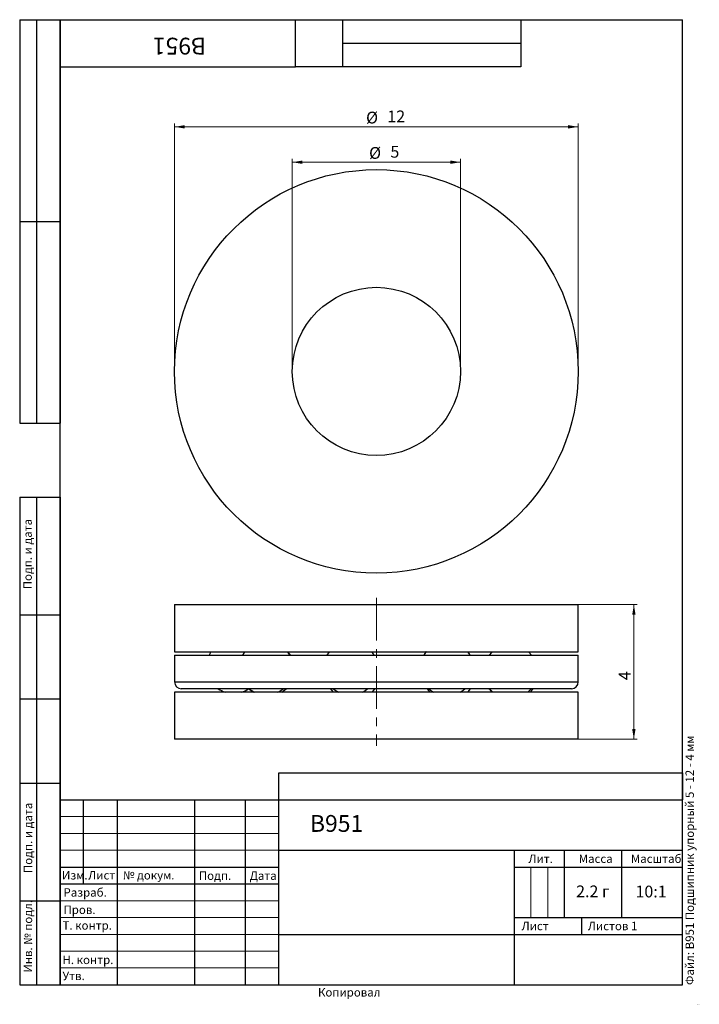
# Model space of a CAD drawing. Units: millimetres. Extents: x 8 to 210, y -1 to 292.
import ezdxf

# ---------------------------------------------------------------- set-up
doc = ezdxf.new("R2010")
doc.units = ezdxf.units.MM
doc.linetypes.add('CENTERX2', pattern=[20.32, 12.7, -2.54, 2.54, -2.54])
doc.styles.add('SLDTEXTSTYLE0', font='TXT', dxfattribs={"width": 0.7, "bigfont": 'bigfont'})
doc.styles.add('SLDTEXTSTYLE1', font='TXT', dxfattribs={"width": 0.7})
doc.dimstyles.new('SLDDIMSTYLE0', dxfattribs={"dimtxt": 3.5, "dimasz": 3, "dimexe": 0, "dimexo": 0.0625, "dimgap": 0.875, "dimtad": 2, "dimdec": 1, "dimlfac": 0.1, "dimrnd": 1e-09, "dimzin": 12, "dimdsep": 46, "dimtxsty": 'SLDTEXTSTYLE1', "dimsah": 1, "dimcen": 0.09, "dimadec": 0, "dimazin": 3, "dimtfac": 1, "dimtofl": 0, "dimtmove": 0, "dimatfit": 3, "dimfxl": 0, "dimfrac": 2, "dimtolj": 1, "dimtzin": 12, "dimarcsym": 0})

# ---------------------------------------------------------------- blocks, each defined once
blk = doc.blocks.new('_D')
at = {"color": 7, "linetype": 'Continuous', "lineweight": 0}
for p, q in [((89.04, 187.41), (89.04, 250.62)), ((89.04, 249.62), (139.04, 249.62)), ((139.04, 187.41), (139.04, 250.62))]:
    blk.add_line(p, q, dxfattribs=at)
at = {"color": 7, "linetype": 'Continuous', "lineweight": 18}
for points in [[(89.04, 249.62), (92.04, 249.12), (92.04, 250.12)], [(139.04, 249.62), (136.04, 250.12), (136.04, 249.12)]]:
    blk.add_solid(points, dxfattribs=at)
at = {"color": 7, "linetype": 'Continuous', "lineweight": 18, "char_height": 3.5, "attachment_point": 1, "style": 'SLDTEXTSTYLE1'}
for s, insert in [('%%c', (111.88, 254.12)), ('5', (118.2, 254.47))]:
    blk.add_mtext(s, dxfattribs=dict(at, insert=insert))
blk = doc.blocks.new('_D_1')
at = {"color": 7, "linetype": 'Continuous', "lineweight": 0}
for p, q in [((54.04, 187.41), (54.04, 261.14)), ((174.04, 187.41), (174.04, 261.14)), ((54.04, 260.14), (174.04, 260.14))]:
    blk.add_line(p, q, dxfattribs=at)
at = {"color": 7, "linetype": 'Continuous', "lineweight": 18}
for points in [[(54.04, 260.14), (57.04, 259.64), (57.04, 260.64)], [(174.04, 260.14), (171.04, 260.64), (171.04, 259.64)]]:
    blk.add_solid(points, dxfattribs=at)
at = {"color": 7, "linetype": 'Continuous', "lineweight": 18, "char_height": 3.5, "attachment_point": 1, "style": 'SLDTEXTSTYLE1'}
for s, insert in [('%%c', (110.98, 264.64)), ('12', (117.29, 264.99))]:
    blk.add_mtext(s, dxfattribs=dict(at, insert=insert))
blk = doc.blocks.new('_D_2')
at = {"color": 7, "linetype": 'Continuous', "lineweight": 0}
for p, q in [((174.04, 118.05), (191.59, 118.05)), ((190.59, 78.05), (190.59, 118.05)), ((174.04, 78.05), (191.59, 78.05))]:
    blk.add_line(p, q, dxfattribs=at)
at = {"color": 7, "linetype": 'Continuous', "lineweight": 18}
for points in [[(190.59, 118.05), (190.09, 115.05), (191.09, 115.05)], [(190.59, 78.05), (191.09, 81.05), (190.09, 81.05)]]:
    blk.add_solid(points, dxfattribs=at)
at = {"color": 7, "linetype": 'Continuous', "lineweight": 18, "insert": (186.09, 95.59), "char_height": 3.5, "attachment_point": 1, "rotation": 90, "style": 'SLDTEXTSTYLE1'}
blk.add_mtext('4', dxfattribs=at)

msp = doc.modelspace()

# ---------------------------------------------------------------- linework, layer by layer
at = {"color": 7, "linetype": 'Continuous', "lineweight": 25}
for p, q in [((8, 292), (20, 292)), ((8, 292), (8, 172)), ((13, 292), (13, 172)), ((20, 5), (20, 292)), ((20, 292), (205, 292)), ((20, 278), (20, 292)), ((20, 292), (90, 292)), ((20, 292), (20, 172)), ((90, 278), (90, 292)), ((90, 292), (157, 292)), ((104, 292), (104, 278)), ((157, 292), (157, 278)), ((205, 5), (205, 292)), ((104, 285), (157, 285)), ((20, 278), (90, 278)), ((157, 278), (90, 278)), ((8, 232), (20, 232)), ((8, 172), (20, 172)), ((8, 150), (20, 150)), ((8, 150), (8, 5)), ((13, 150), (13, 5)), ((20, 150), (20, 5)), ((54.04, 118.05), (54.04, 104.05)), ((54.04, 118.05), (123.03, 118.05)), ((123.03, 118.05), (174.04, 118.05)), ((174.04, 104.05), (174.04, 118.05)), ((8, 115), (20, 115)), ((54.04, 104.05), (123.03, 104.05)), ((54.04, 103.05), (54.04, 95.05)), ((54.04, 103.05), (174.04, 103.05)), ((88.32, 103.05), (87.68, 104.05)), ((99.97, 104.05), (99.32, 103.05)), ((123.03, 104.05), (174.04, 104.05)), ((174.04, 95.05), (174.04, 103.05)), ((54.04, 95.05), (174.04, 95.05)), ((54.04, 92.05), (54.04, 78.05)), ((135.51, 92.05), (54.04, 92.05)), ((172.04, 93.05), (56.04, 93.05)), ((100.35, 93.05), (100.62, 92.67)), ((100.62, 92.67), (101.15, 92.05)), ((129.64, 93.05), (129.76, 92.94)), ((174.04, 92.05), (135.51, 92.05)), ((174.04, 78.05), (174.04, 92.05)), ((8, 90), (20, 90)), ((135.51, 78.05), (54.04, 78.05)), ((174.04, 78.05), (135.51, 78.05)), ((85, 60), (85, 68)), ((85, 68), (205, 68)), ((205, 68), (205, 60)), ((8, 65), (20, 65)), ((20, 5), (20, 60)), ((20, 60), (205, 60)), ((27, 35), (27, 60)), ((37, 60), (37, 5)), ((60, 60), (60, 5)), ((75, 60), (75, 5)), ((85, 5), (85, 60)), ((205, 5), (205, 60)), ((85, 45), (205, 45)), ((155, 45), (155, 5)), ((170, 25), (170, 45)), ((187, 25), (187, 45)), ((20, 40), (85, 40)), ((155, 40), (205, 40)), ((20, 35), (85, 35)), ((8, 30), (20, 30)), ((155, 25), (205, 25)), ((175, 25), (175, 20)), ((85, 20), (205, 20)), ((8, 5), (20, 5)), ((20, 5), (205, 5)), ((20, 5), (205, 5))]:
    msp.add_line(p, q, dxfattribs=at)
at = {"color": 7, "linetype": 'CENTERX2', "lineweight": 18}
msp.add_line((114.04, 120.05), (114.04, 76.05), dxfattribs=at)
at = {"color": 7, "linetype": 'Continuous', "lineweight": 18}
for p, q in [((20, 55), (85, 55)), ((20, 50), (85, 50)), ((20, 45), (85, 45)), ((160, 40), (160, 25)), ((165, 40), (165, 25)), ((20, 30), (85, 30)), ((20, 25), (85, 25)), ((20, 20), (85, 20)), ((20, 15), (85, 15)), ((20, 10), (85, 10))]:
    msp.add_line(p, q, dxfattribs=at)
at = {"color": 7, "linetype": 'Continuous', "lineweight": 25, "flags": 128}
for points in [[(64.86, 104.05), (64.62, 103.66), (64.3, 103.05)], [(74.87, 104.05), (74.73, 103.85), (74.23, 103.05)], [(88.5, 103.05), (88.34, 103.29), (87.76, 104.05)], [(113.35, 103.05), (112.88, 103.79), (112.7, 104.05)], [(128.81, 104.05), (128.75, 103.97), (128.11, 103.05)], [(141.9, 103.05), (141.61, 103.5), (141.2, 104.05)], [(148.51, 104.05), (148.25, 103.8), (147.58, 103.05)], [(160.15, 103.05), (159.32, 103.95), (159.22, 104.05)], [(74.03, 92.05), (75.04, 92.45), (76.06, 93.05)], [(76.17, 93.05), (76.4, 92.83), (77.46, 92.05)], [(84.76, 92.05), (85.35, 92.36), (86.33, 93.05)], [(85.94, 92.05), (86.44, 92.39), (87.23, 93.05)], [(101.22, 93.05), (102.27, 92.31), (102.75, 92.05)], [(112.83, 92.05), (113.49, 92.84), (113.63, 93.05)], [(129.1, 93.05), (129.75, 92.26), (129.96, 92.05)], [(129.76, 92.94), (130.85, 92.14), (131.02, 92.05)], [(138.99, 92.05), (139.8, 92.58), (140.37, 93.05)], [(141.19, 92.05), (141.76, 92.66), (142.05, 93.05)], [(147.51, 93.05), (147.62, 92.89), (148.33, 92.05)], [(147.66, 93.05), (147.93, 92.73), (148.64, 92.05)], [(159.1, 92.05), (159.94, 92.89), (160.07, 93.05)], [(159.85, 92.05), (160.48, 92.79), (160.67, 93.05)]]:
    msp.add_lwpolyline(points, dxfattribs=at)
at = {"color": 7, "linetype": 'Continuous', "lineweight": 25}
for radius in [60, 25]:
    msp.add_circle((114.04, 187.41), radius, dxfattribs=at)
for centre, radius, start, end in [((56.04, 95.05), 2, 180, 270), ((172.04, 95.05), 2, 270, 0), ((71.54, 99.65), 8, 235.6332, 251.8863), ((81.27, 99.25), 8, 230.8359, 244.2028), ((106.34, 99.2), 8, 296.6472, 309.7551)]:
    msp.add_arc(centre, radius, start, end, dxfattribs=at)

# ---------------------------------------------------------------- texts
at = {"color": 7, "linetype": 'Continuous', "lineweight": 0}
for s, insert, char_height, attachment_point, rotation, style in [('B951', (55.5, 281.64), 5, 2, 180, 'SLDTEXTSTYLE1'), ('Подп. и дата', (9.1, 122.62), 2.5, 1, 90, 'SLDTEXTSTYLE0'), ('Файл: B951 Подшипник упорный 5 - 12 - 4 мм', (205.94, 4.94), 2.5, 1, 90, 'SLDTEXTSTYLE0'), ('Подп. и дата', (9.22, 38.23), 2.5, 1, 90, 'SLDTEXTSTYLE0'), ('Инв. № подл.', (9.2, 8.61), 2.5, 1, 90, 'SLDTEXTSTYLE0')]:
    msp.add_mtext(s, dxfattribs=dict(at, insert=insert, char_height=char_height, attachment_point=attachment_point, rotation=rotation, style=style))
for s, insert, char_height, attachment_point, style in [('B951', (102.21, 55.48), 5, 2, 'SLDTEXTSTYLE1'), ('Масштаб', (189.71, 43.74), 2.5, 1, 'SLDTEXTSTYLE0'), ('Лит.', (159.24, 43.74), 2.5, 1, 'SLDTEXTSTYLE0'), ('Масса', (174.2, 43.74), 2.5, 1, 'SLDTEXTSTYLE0'), ('Изм.', (20.56, 38.82), 2.5, 1, 'SLDTEXTSTYLE0'), ('Лист', (28.36, 38.82), 2.5, 1, 'SLDTEXTSTYLE0'), ('№ докум.', (38.71, 38.82), 2.5, 1, 'SLDTEXTSTYLE0'), ('Подп.', (61.26, 38.7), 2.5, 1, 'SLDTEXTSTYLE0'), ('Дата', (76.38, 38.7), 2.5, 1, 'SLDTEXTSTYLE0'), ('Разраб.', (21.02, 33.71), 2.5, 1, 'SLDTEXTSTYLE0'), ('2.2 г', (178.36, 34.53), 3.5, 2, 'SLDTEXTSTYLE0'), ('10:1', (195.7, 34.48), 3.5, 2, 'SLDTEXTSTYLE1'), ('Пров.', (21.02, 28.56), 2.5, 1, 'SLDTEXTSTYLE0'), ('Т. контр.', (20.74, 23.9), 2.5, 1, 'SLDTEXTSTYLE0'), ('Лист', (157.21, 23.73), 2.5, 1, 'SLDTEXTSTYLE0'), ('Листов 1', (176.92, 23.73), 2.5, 1, 'SLDTEXTSTYLE0'), ('Н. контр.', (20.74, 13.67), 2.5, 1, 'SLDTEXTSTYLE0'), ('Утв.', (20.74, 8.89), 2.5, 1, 'SLDTEXTSTYLE0'), ('Копировал', (96.68, 4.01), 2.5, 1, 'SLDTEXTSTYLE0'), ('Версия 3', (209.46, -0.67), 0.1, 1, 'SLDTEXTSTYLE0')]:
    msp.add_mtext(s, dxfattribs=dict(at, insert=insert, char_height=char_height, attachment_point=attachment_point, style=style))

# ---------------------------------------------------------------- dimensions: what is measured, and where the dimension line sits
at = {"color": 7, "linetype": 'Continuous', "lineweight": 18}
for base, p1, p2, picture, middle in [((174.04, 260.14), (54.04, 187.41), (174.04, 187.41), '_D_1', (116.31, 260.14)), ((139.04, 249.62), (89.04, 187.41), (139.04, 187.41), '_D', (116.31, 249.62))]:
    dim = msp.add_linear_dim(base=base, p1=p1, p2=p2, text='%%c<>', dimstyle='SLDDIMSTYLE0', dxfattribs=at)
    dim.commit()
    dim.dimension.update_dxf_attribs({"geometry": picture, "text_midpoint": middle, "dimtype": 160})
dim = msp.add_linear_dim(base=(190.59, 118.05), p1=(174.04, 78.05), p2=(174.04, 118.05), angle=90, dimstyle='SLDDIMSTYLE0', dxfattribs=at)
dim.commit()
dim.dimension.update_dxf_attribs({"geometry": '_D_2', "text_midpoint": (190.59, 97.04), "dimtype": 160})

doc.saveas('drawing.dxf')
